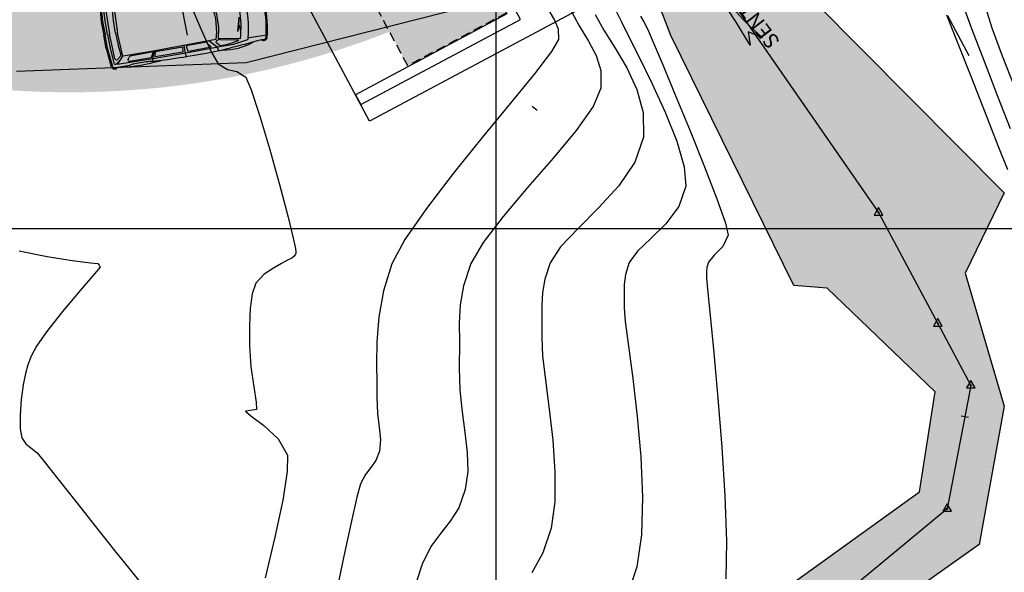
# Model space of a CAD drawing. Units: metres. Extents: x 355696 to 356141, y 8413957 to 8414261.
# Drawn here: x 355787 to 355814, y 8414031 to 8414046 of the extents above; entities that cross this region are included whole.
import ezdxf

# ---------------------------------------------------------------- set-up
doc = ezdxf.new("R2010")
doc.units = ezdxf.units.M
doc.linetypes.add('DASHED2', pattern=[0.375, 0.25, -0.125])
for name, color, linetype in [('04_ALI', 7, 'Continuous'), ('1 - LOSA', 30, 'Continuous'), ('1- Simbologia', 7, 'Continuous'), ('A-ESTRIBO', 3, 'Continuous'), ('A-TEXTOS-NOTAS-INDEMAT', 7, 'Continuous'), ('AA_Borde_Rio', 150, 'Continuous'), ('AA_Carretera', 1, 'Continuous'), ('AA_Muro', 3, 'Continuous'), ('Achurado puente', 59, 'Continuous'), ('C-ROAD-MARK', 251, 'Continuous'), ('Carpeta_Asfaltica', 7, 'Continuous'), ('COORD_LIN', 8, 'Continuous'), ('GAP_TOPO_Curva-Indice (M)', 15, 'Continuous'), ('GAP_TOPO_Curva-Intermedia (M)', 33, 'Continuous')]:
    doc.layers.add(name, color=color, linetype=linetype)
doc.styles.add('200-NOTAS', font='romans.shx', dxfattribs={"height": 0.4})

# ---------------------------------------------------------------- blocks, each defined once
blk = doc.blocks.new('A$C74304C3D')
at = {"color": 9}
for p, q in [((0.642, 1.845, 0), (1.031, 1.897, 0)), ((1.031, 1.897, 0), (1.356, 1.891, 0)), ((1.356, 1.891, 0), (2.276, 1.888, 0)), ((1.482, 1.746, 0), (1.386, 1.858, 0)), ((1.441, 1.99, 0), (1.474, 1.883, 0)), ((1.474, 1.883, 0), (1.661, 1.673, 0)), ((2.276, 1.888, 0), (3.23, 1.867, 0)), ((2.328, 1.984, 0), (2.339, 1.887, 0)), ((2.339, 1.887, 0), (2.336, 1.67, 0)), ((3.226, 1.865, 0), (3.149, 1.667, 0)), ((3.236, 1.935, 0), (3.226, 1.865, 0)), ((3.23, 1.867, 0), (4.191, 1.838, 0)), ((4.325, 1.878, 0), (4.37, 1.362, 0)), ((4.356, 1.881, 0), (4.401, 1.365, 0)), ((0.594, 1.787, 0), (0.164, 1.804, 0)), ((0.606, 1.784, 0), (0.642, 1.845, 0)), ((0.824, 1.781, 0), (1.404, 1.655, 0)), ((0.868, 1.805, 0), (1.352, 1.707, 0)), ((1.342, 1.372, 0), (1.404, 1.655, 0)), ((1.419, 1.481, 0), (1.469, 1.674, 0)), ((1.469, 1.674, 0), (2.395, 1.67, 0)), ((2.207, 1.843, 0), (1.628, 1.842, 0)), ((1.628, 1.842, 0), (1.742, 1.699, 0)), ((1.742, 1.699, 0), (2.288, 1.695, 0)), ((2.269, 1.843, 0), (2.207, 1.843, 0)), ((2.288, 1.695, 0), (2.269, 1.843, 0)), ((2.388, 1.696, 0), (2.401, 1.845, 0)), ((3.117, 1.685, 0), (2.388, 1.696, 0)), ((2.395, 1.67, 0), (3.178, 1.667, 0)), ((2.401, 1.845, 0), (3.157, 1.829, 0)), ((3.157, 1.829, 0), (3.117, 1.685, 0)), ((3.178, 1.667, 0), (3.995, 1.653, 0)), ((3.189, 1.688, 0), (3.267, 1.83, 0)), ((3.189, 1.688, 0), (3.814, 1.683, 0)), ((3.267, 1.83, 0), (3.854, 1.818, 0)), ((3.885, 1.758, 0), (3.846, 1.7, 0)), ((4.191, 1.838, 0), (4.003, 1.643, 0)), ((4.003, 1.643, 0), (4.029, 1.052, 0)), ((4.07, 1.341, 0), (4.053, 1.599, 0)), ((4.068, 1.631, 0), (4.164, 1.706, 0)), ((4.211, 1.817, 0), (4.106, 1.75, 0)), ((4.225, 1.677, 0), (4.238, 1.286, 0)), ((4.295, 1.371, 0), (4.276, 1.784, 0)), ((0.847, 1.577, 0), (0.737, 1.201, 0)), ((0.857, 1.575, 0), (0.747, 1.198, 0)), ((0.786, 1.419, 0), (0.782, 1.575, 0)), ((1.325, 1.005, 0), (1.342, 1.372, 0)), ((1.379, 1.114, 0), (1.419, 1.481, 0)), ((2.199, 1.413), (2.199, 0.08)), ((4.083, 0.996, 0), (4.07, 1.341, 0)), ((4.301, 0.999, 0), (4.295, 1.371, 0)), ((4.37, 1.362, 0), (4.368, 0.999, 0)), ((4.402, 1.362, 0), (4.399, 0.999, 0)), ((1.382, 1.005, 0), (1.379, 1.114, 0)), ((4.238, 1.286, 0), (4.243, 0.999, 0)), ((0.845, 0.435, 0), (0.737, 0.812, 0)), ((0.854, 0.438, 0), (0.746, 0.815, 0)), ((1.325, 1.005, 0), (1.34, 0.638, 0)), ((1.382, 1.005, 0), (1.378, 0.896, 0)), ((1.378, 0.896, 0), (1.417, 0.529, 0)), ((4, 0.357, 0), (4.029, 0.946, 0)), ((4.029, 1.052, 0), (4.026, 0.999, 0)), ((4.029, 0.946, 0), (4.026, 0.999, 0)), ((4.083, 1.003, 0), (4.068, 0.658, 0)), ((4.237, 0.712, 0), (4.243, 0.999, 0)), ((4.301, 0.999, 0), (4.293, 0.627, 0)), ((4.369, 0.635, 0), (4.368, 0.999, 0)), ((4.4, 0.635, 0), (4.399, 0.999, 0)), ((0.784, 0.594, 0), (0.78, 0.437, 0)), ((1.34, 0.638, 0), (1.401, 0.355, 0)), ((1.417, 0.529, 0), (1.466, 0.335, 0)), ((4.068, 0.658, 0), (4.051, 0.4, 0)), ((4.222, 0.322, 0), (4.237, 0.712, 0)), ((4.293, 0.627, 0), (4.272, 0.214, 0)), ((4.321, 0.12, 0), (4.369, 0.635, 0)), ((4.353, 0.117, 0), (4.4, 0.632, 0)), ((0.82, 0.231, 0), (1.401, 0.355, 0)), ((0.865, 0.207, 0), (1.349, 0.303, 0)), ((1.466, 0.335, 0), (2.392, 0.336, 0)), ((1.47, 0.127, 0), (1.658, 0.335, 0)), ((1.624, 0.167, 0), (1.739, 0.31, 0)), ((1.739, 0.31, 0), (2.285, 0.311, 0)), ((2.285, 0.311, 0), (2.266, 0.163, 0)), ((2.336, 0.119, 0), (2.333, 0.336, 0)), ((3.114, 0.318, 0), (2.385, 0.31, 0)), ((2.385, 0.31, 0), (2.397, 0.161, 0)), ((2.392, 0.336, 0), (3.175, 0.336, 0)), ((3.153, 0.173, 0), (3.114, 0.318, 0)), ((3.222, 0.137, 0), (3.146, 0.336, 0)), ((3.175, 0.336, 0), (3.992, 0.346, 0)), ((3.186, 0.314, 0), (3.811, 0.317, 0)), ((3.186, 0.314, 0), (3.264, 0.172, 0)), ((3.882, 0.241, 0), (3.843, 0.3, 0)), ((4.188, 0.16, 0), (4, 0.357, 0)), ((4.065, 0.368, 0), (4.161, 0.293, 0)), ((0.591, 0.227, 0), (0.161, 0.211, 0)), ((0.603, 0.229, 0), (0.639, 0.168, 0)), ((0.639, 0.168, 0), (1.028, 0.114, 0)), ((1.028, 0.114, 0), (1.352, 0.119, 0)), ((1.352, 0.119, 0), (2.273, 0.118, 0)), ((1.479, 0.264, 0), (1.382, 0.152, 0)), ((1.437, 0.02, 0), (1.47, 0.127, 0)), ((2.203, 0.163, 0), (1.624, 0.167, 0)), ((2.266, 0.163, 0), (2.203, 0.163, 0)), ((2.273, 0.118, 0), (3.226, 0.135, 0)), ((2.324, 0.022, 0), (2.336, 0.119, 0)), ((2.397, 0.161, 0), (3.153, 0.173, 0)), ((3.232, 0.067, 0), (3.222, 0.137, 0)), ((3.226, 0.135, 0), (4.188, 0.16, 0)), ((3.264, 0.172, 0), (3.85, 0.182, 0)), ((4.208, 0.181, 0), (4.103, 0.249, 0))]:
    blk.add_line(p, q, dxfattribs=at)
for points in [[(0.236, 1.907), (0.386, 1.92), (0.52, 1.93), (0.64, 1.939), (0.746, 1.946), (0.84, 1.952), (0.923, 1.956), (0.995, 1.961), (1.059, 1.965), (1.116, 1.969), (1.167, 1.973), (1.215, 1.977), (1.262, 1.98), (1.311, 1.984), (1.363, 1.987), (1.422, 1.989), (1.489, 1.991), (1.566, 1.993), (1.653, 1.993), (1.748, 1.993), (1.849, 1.993), (1.956, 1.991), (2.067, 1.99), (2.18, 1.988), (2.295, 1.985), (2.41, 1.982), (2.523, 1.978), (2.633, 1.975), (2.738, 1.971), (2.836, 1.966), (2.926, 1.962), (3.006, 1.957), (3.075, 1.952), (3.132, 1.947), (3.178, 1.942), (3.216, 1.938), (3.249, 1.933), (3.279, 1.929), (3.309, 1.924), (3.341, 1.921), (3.378, 1.917), (3.421, 1.914), (3.47, 1.912), (3.522, 1.911), (3.576, 1.91), (3.63, 1.909), (3.682, 1.91), (3.73, 1.911), (3.772, 1.913), (3.807, 1.916), (3.84, 1.919), (3.875, 1.922), (3.917, 1.924), (3.972, 1.925), (4.044, 1.924), (4.138, 1.921), (4.261, 1.915)], [(0.233, 0.108), (0.382, 0.095), (0.516, 0.083), (0.636, 0.074), (0.742, 0.067), (0.836, 0.061), (0.919, 0.055), (0.991, 0.051), (1.055, 0.047), (1.112, 0.042), (1.163, 0.038), (1.211, 0.034), (1.258, 0.03), (1.307, 0.027), (1.359, 0.023), (1.418, 0.021), (1.485, 0.018), (1.562, 0.017), (1.649, 0.016), (1.744, 0.015), (1.845, 0.016), (1.952, 0.016), (2.063, 0.017), (2.176, 0.019), (2.291, 0.021), (2.406, 0.024), (2.519, 0.027), (2.629, 0.03), (2.734, 0.034), (2.832, 0.038), (2.922, 0.042), (3.002, 0.046), (3.071, 0.051), (3.128, 0.055), (3.174, 0.06), (3.212, 0.065), (3.245, 0.069), (3.275, 0.074), (3.305, 0.078), (3.337, 0.081), (3.374, 0.084), (3.417, 0.087), (3.466, 0.089), (3.519, 0.091), (3.573, 0.091), (3.627, 0.091), (3.678, 0.091), (3.726, 0.089), (3.768, 0.087), (3.803, 0.084), (3.836, 0.081), (3.871, 0.077), (3.913, 0.075), (3.968, 0.074), (4.04, 0.075), (4.134, 0.077), (4.257, 0.083)]]:
    blk.add_lwpolyline(points, dxfattribs=at)
for centre in [(0.791, 1.421, 0), (0.789, 0.592, 0)]:
    blk.add_circle(centre, 0.00697, dxfattribs=at)
for centre, radius, start, end in [((3.273, 1.043, 0), 3.273, 165.2303, 180.615), ((3.273, 1.043, 0), 3.24, 165.2303, 180.6225), ((0.203, 1.842, 0), 0.101, 42.308, 159.7229), ((0.204, 1.847, 0), 0.0681, 61.9551, 160.8947), ((1.03, 0.363, 0), 1.653, 79.0488, 108.6729), ((1.333, -0.161, 0), 2.02, 88.5098, 103.3036), ((3.434, -2.888, 0), 4.859, 81.7448, 94.7242), ((4.247, 1.916, 0), 0.0313, 74.5765, 177.4512), ((4.27, 1.857, 0), 0.0904, 21.0319, 99.4338), ((4.27, 1.857, 0), 0.0589, 21.0319, 99.4338), ((3.268, 1.049, 0), 2.761, 164.5504, 180.8719), ((3.283, 0.999, 0), 2.581, 162.3605, 179.8335), ((1.4, 1.785, 0), 0.0916, 238.3838, 334.3073), ((3.814, 1.721, 0), 0.0382, 269.5105, 326.2622), ((3.853, 1.78, 0), 0.0382, 326.2622, 88.8506), ((4.092, 1.601, 0), 0.0382, 127.9077, 183.6629), ((4.187, 1.675, 0), 0.0382, 1.877, 127.9077), ((4.234, 1.782, 0), 0.0419, 2.6728, 122.4959), ((3.273, 0.959, 0), 3.273, 179.1453, 194.5299), ((3.273, 0.959, 0), 3.24, 179.1378, 194.5299), ((3.733, 1.043, 0), 3.235, 180.3769, 180.6456), ((3.267, 0.953, 0), 2.761, 178.8883, 195.2099), ((3.283, 1.003, 0), 2.581, 179.9267, 197.3998), ((3.733, 1.043, 0), 3.017, 180.3769, 180.7011), ((1.396, 0.225, 0), 0.0916, 25.453, 121.3764), ((3.811, 0.279, 0), 0.0382, 33.498, 90.2497), ((4.089, 0.398, 0), 0.0382, 176.0973, 231.8526), ((4.184, 0.323, 0), 0.0382, 231.8526, 357.8833), ((0.2, 0.173, 0), 0.101, 200.0374, 317.4523), ((0.201, 0.168, 0), 0.0681, 198.8656, 297.8052), ((1.033, 1.649, 0), 1.653, 251.0874, 280.7115), ((1.338, 2.171, 0), 2.02, 256.4566, 271.2505), ((3.45, 4.889, 0), 4.859, 265.0361, 278.0155), ((3.85, 0.22, 0), 0.0382, 270.9097, 33.498), ((4.231, 0.217, 0), 0.0419, 237.2644, 357.0875), ((4.243, 0.082, 0), 0.0313, 182.3091, 285.1838), ((4.267, 0.141, 0), 0.0904, 260.3264, 338.7284), ((4.267, 0.141, 0), 0.0589, 260.3264, 338.7284)]:
    blk.add_arc(centre, radius, start, end, dxfattribs=at)

msp = doc.modelspace()

# ---------------------------------------------------------------- hatches: boundary and pattern name
msp.add_hatch(color=4).paths.add_polyline_path([(355805.9724, 8414046.2933), (355806.0398, 8414045.8904), (355806.1003, 8414046.0654), (355806.2057, 8414045.8726), (355806.4336, 8414045.5358), (355806.8088, 8414044.919), (355806.7508, 8414045.2751), (355807.1373, 8414045.1148), (355806.7719, 8414045.4538), (355806.6927, 8414045.5324), (355806.4362, 8414045.7991), (355806.1618, 8414046.1011), (355806.3483, 8414046.1038)])
at = {"layer": '1 - LOSA', "linetype": 'ByBlock', "lineweight": -2}
h = msp.add_hatch(color=256, dxfattribs=at)
h.dxf.hatch_style = 1
h.paths.add_polyline_path([(355791.8527, 8414055.1838), (355794.7225, 8414056.1781), (355800.2717, 8414045.7767), (355797.6248, 8414044.3645)])
at = {"layer": 'AA_Borde_Rio'}
h = msp.add_hatch(dxfattribs=at)
h.set_pattern_fill('DOTS', color=256, scale=0.15)
h.set_pattern_definition([(0, (297.35933, 110.95815), (0.1190625, 0.238125), [0, -0.238125])])
h.paths.add_polyline_path([(355783.0053, 8413990.9948), (355787.0055, 8413995.5148), (355787.0531, 8413997.1678), (355786.5174, 8414004.6236), (355789.6422, 8414010.5902), (355800.7896, 8414020.3467), (355802.7017, 8414024.8908), (355806.7212, 8414029.6092), (355811.3456, 8414032.9487), (355811.7662, 8414035.6265), (355808.8746, 8414038.4072), (355807.975, 8414038.4767), (355804.6829, 8414045.1776), (355800.7743, 8414055.341), (355799.5302, 8414063.4636), (355800.9234, 8414067.0659), (355800.028, 8414071.5244), (355796.4393, 8414075.271), (355792.5394, 8414080.007), (355789.2513, 8414081.4244), (355791.3762, 8414086.8161), (355789.2821, 8414092.8975), (355788.4671, 8414101.989), (355792.1328, 8414107.7319), (355796.0733, 8414110.3755), (355798.6165, 8414116.6798), (355800.0361, 8414122.0853), (355800.7873, 8414129.4004), (355801.2393, 8414137.2911), (355801.0771, 8414144.3096), (355803.1668, 8414151.7386), (355802.9685, 8414155.4687), (355803.0305, 8414161.829), (355806.0641, 8414162.6292), (355805.7016, 8414155.4032), (355805.5974, 8414148.8996), (355803.3612, 8414143.4687), (355803.7669, 8414138.0988), (355803.3129, 8414128.3998), (355803.3301, 8414119.7112), (355801.468, 8414113.5704), (355798.7505, 8414108.919), (355796.0234, 8414105.2001), (355791.3399, 8414099.6166), (355792.7833, 8414092.5475), (355795.5222, 8414086.798), (355801.3498, 8414086.4801), (355800.2809, 8414081.2703), (355803.0592, 8414078.5164), (355805.0671, 8414073.9183), (355806.6142, 8414069.7726), (355802.2614, 8414064.6572), (355803.5985, 8414057.0213), (355806.0024, 8414048.6366), (355813.6122, 8414040.9623), (355812.5664, 8414038.8076), (355813.6166, 8414035.2385), (355812.9431, 8414031.5351), (355808.2481, 8414028.2009), (355807.0029, 8414023.7626), (355803.4848, 8414019.5168), (355797.1643, 8414014.2892), (355791.9336, 8414009.8111), (355789.5068, 8414002.739), (355789.0374, 8413997.3571), (355789.2318, 8413995.5302), (355788.678, 8413990.1617), (355784.2672, 8413983.5315)])
at = {"layer": 'Carpeta_Asfaltica', "linetype": 'ByBlock', "lineweight": -2, "true_color": 0x939598}
h = msp.add_hatch(color=252, dxfattribs=at)
h.dxf.hatch_style = 1
edge = h.paths.add_edge_path()
edge.add_arc((355521.117, 8414361.3901), 303.5, 333.122104, 337.43899, ccw=False)
edge.add_line((355791.8305, 8414224.1805), (355748.4302, 8414138.5521))
edge.add_arc((355801.5025, 8414111.6527), 59.5, 153.122104, 231.876531)
edge.add_line((355764.7697, 8414064.8451), (355778.3692, 8414054.1728))
edge.add_arc((355788.5556, 8414067.153), 16.5, 231.87654, 298.08011)
edge.add_line((355796.3222, 8414052.5953), (355815.7907, 8414062.9818))
edge.add_arc((355793.9029, 8414104.0083), 46.5, 298.08009, 323.00849)
edge.add_line((355831.0436, 8414076.0294), (355833.0369, 8414078.6753))
edge.add_arc((355883.7559, 8414040.4676), 63.5, 123.478071, 143.008499, ccw=False)
edge.add_line((355848.7282, 8414093.4328), (355930.2095, 8414147.3192))
edge.add_line((355930.2095, 8414147.3192), (355934.0708, 8414141.4806))
edge.add_line((355934.0708, 8414141.4806), (355852.5895, 8414087.5941))
edge.add_arc((355883.7559, 8414040.4676), 56.5, 123.47807, 143.0085)
edge.add_line((355838.6279, 8414074.4635), (355836.6347, 8414071.8175))
edge.add_arc((355793.9029, 8414104.0083), 53.5, 298.08009, 323.00849, ccw=False)
edge.add_line((355819.0856, 8414056.8057), (355799.6172, 8414046.4192))
edge.add_arc((355788.5556, 8414067.153), 23.5, 231.87654, 298.08011, ccw=False)
edge.add_line((355774.0477, 8414048.666), (355760.4482, 8414059.3383))
edge.add_arc((355801.5025, 8414111.6527), 66.5, 153.122104, 231.876531, ccw=False)
edge.add_line((355742.1864, 8414141.7167), (355785.5867, 8414227.3452))
edge.add_arc((355521.117, 8414361.3901), 296.5, 333.122104, 337.43899)
edge.add_line((355794.9263, 8414247.6328), (355801.3906, 8414244.9471))

# ---------------------------------------------------------------- linework, layer by layer
at = {"color": 2}
for points in [[(355804.6001, 8414048.581), (355810.2496, 8414040.4294)], [(355810.2496, 8414040.4294), (355811.8383, 8414037.4552)], [(355811.8383, 8414037.4552), (355812.7235, 8414035.7981)], [(355812.7235, 8414035.7981), (355812.0845, 8414032.4906)], [(355812.0845, 8414032.4906), (355807.3348, 8414028.5459)]]:
    msp.add_lwpolyline(points, dxfattribs=at)
at = {"color": 4}
msp.add_lwpolyline([(355806.0398, 8414045.8904), (355805.9724, 8414046.2933), (355806.3483, 8414046.1038), (355806.1618, 8414046.1011), (355806.4362, 8414045.7991), (355806.6136, 8414045.6109), (355806.7719, 8414045.4538), (355807.1373, 8414045.1148), (355806.7508, 8414045.2751), (355806.8088, 8414044.919), (355806.4336, 8414045.5358), (355806.2057, 8414045.8726), (355806.1003, 8414046.0654), (355806.0398, 8414045.8904)], close=True, dxfattribs=at)
at = {"color": 0, "linetype": 'ByBlock', "lineweight": -2}
for points in [[(355810.2496, 8414040.5628), (355810.1341, 8414040.3628), (355810.365, 8414040.3628)], [(355811.8383, 8414037.5885), (355811.7229, 8414037.3885), (355811.9538, 8414037.3885)], [(355812.7235, 8414035.9314), (355812.608, 8414035.7314), (355812.8389, 8414035.7314)], [(355812.0845, 8414032.6239), (355811.969, 8414032.4239), (355812.1999, 8414032.4239)]]:
    msp.add_lwpolyline(points, close=True, dxfattribs=at)
at = {"color": 0, "linetype": 'ByBlock', "lineweight": -2, "const_width": 0.0125}
for points in [[(355810.2433, 8414040.4294, 1), (355810.2558, 8414040.4294, 1)], [(355811.8321, 8414037.4552, 1), (355811.8446, 8414037.4552, 1)], [(355812.7172, 8414035.7981, 1), (355812.7297, 8414035.7981, 1)], [(355812.0782, 8414032.4906, 1), (355812.0907, 8414032.4906, 1)]]:
    msp.add_lwpolyline(points, format="xyb", close=True, dxfattribs=at)
msp.add_lwpolyline([(355812.4639, 8414034.9817), (355812.6603, 8414034.9438)])
at = {"layer": '04_ALI', "color": 1, "linetype": 'Continuous', "lineweight": -3}
for points in [[(355804.6001, 8414048.581), (355810.2496, 8414040.4294)], [(355810.2496, 8414040.4294), (355811.8383, 8414037.4552)], [(355811.8383, 8414037.4552), (355812.7235, 8414035.7981)], [(355812.7235, 8414035.7981), (355812.0845, 8414032.4906)], [(355812.0845, 8414032.4906), (355807.3348, 8414028.5459)]]:
    msp.add_lwpolyline(points, dxfattribs=at)
at = {"layer": '1 - LOSA', "linetype": 'DASHED2', "lineweight": -2, "elevation": -0.975}
msp.add_lwpolyline([(355791.8527, 8414055.1838), (355794.7225, 8414056.1781), (355800.2717, 8414045.7767), (355797.6248, 8414044.3645)], close=True, dxfattribs=at)
at = {"layer": 'A-ESTRIBO', "linetype": 'ByBlock', "lineweight": -2}
for points, elevation in [([(355789.929, 8414055.3904), (355797.2947, 8414057.9425), (355803.3951, 8414046.508), (355796.6015, 8414042.8835), (355789.929, 8414055.3904)], -0.975), ([(355796.3661, 8414043.3247), (355800.6452, 8414045.6076), (355794.8067, 8414056.5513), (355790.1673, 8414054.9438), (355790.3102, 8414054.6758), (355794.7105, 8414056.2004), (355800.2834, 8414045.7546), (355796.2249, 8414043.5894), (355796.3661, 8414043.3247)], 4.6609)]:
    msp.add_lwpolyline(points, dxfattribs=dict(at, elevation=elevation))
at = {"layer": 'AA_Borde_Rio', "elevation": -3336901.3568}
for points in [[(355803.0592, 8414078.5164), (355805.0671, 8414073.9183), (355806.6142, 8414069.7726), (355802.2614, 8414064.6572), (355803.5985, 8414057.0213), (355806.0024, 8414048.6366), (355813.6122, 8414040.9623), (355812.5664, 8414038.8076), (355813.6166, 8414035.2385), (355812.9431, 8414031.5351), (355808.2481, 8414028.2009)], [(355806.7212, 8414029.6092), (355811.3456, 8414032.9487), (355811.7662, 8414035.6265), (355808.8746, 8414038.4072), (355807.975, 8414038.4767), (355804.6829, 8414045.1776), (355800.7743, 8414055.341), (355799.5302, 8414063.4636), (355800.9234, 8414067.0659), (355800.028, 8414071.5244), (355796.4393, 8414075.271)]]:
    msp.add_lwpolyline(points, dxfattribs=at)
at = {"layer": 'AA_Carretera', "elevation": -3336901.3568}
for points in [[(355800.5976, 8414046.3047), (355793.2973, 8414044.4406)], [(355793.2973, 8414044.4406), (355787.1402, 8414044.2085)]]:
    msp.add_lwpolyline(points, dxfattribs=at)
at = {"layer": 'AA_Muro', "elevation": -3336901.3568}
msp.add_lwpolyline([(355800.9644, 8414043.2812), (355801.094, 8414043.1776)], dxfattribs=at)
at = {"layer": 'Achurado puente', "color": 0, "linetype": 'Continuous'}
msp.add_lwpolyline([(355812.0954, 8414045.7092), (355812.6675, 8414044.6368)], dxfattribs=at)
at = {"layer": 'C-ROAD-MARK', "color": 251, "linetype": 'Continuous', "lineweight": -3}
for centre in [(355810.2496, 8414040.4294), (355811.8383, 8414037.4552), (355812.7235, 8414035.7981), (355812.0845, 8414032.4906)]:
    msp.add_circle(centre, 0.015, dxfattribs=at)
at = {"layer": 'COORD_LIN', "linetype": 'ByBlock', "lineweight": -2}
for p, q in [((355800, 8413980), (355800, 8414140)), ((355700, 8414040), (355900, 8414040))]:
    msp.add_line(p, q, dxfattribs=at)
at = {"layer": 'GAP_TOPO_Curva-Indice (M)', "color": 32, "linetype": 'Continuous', "lineweight": -3, "elevation": 1690}
for points in [[(355801.9538, 8414045.9305), (355802.2202, 8414045.4307)], [(355802.2202, 8414045.4307), (355802.4749, 8414045.0196)], [(355802.4749, 8414045.0196), (355802.6816, 8414044.6414)], [(355802.6816, 8414044.6414), (355802.8037, 8414044.24)], [(355802.8037, 8414044.24), (355802.8046, 8414043.7596)], [(355802.8046, 8414043.7596), (355802.5972, 8414043.2757)], [(355802.5972, 8414043.2757), (355802.1391, 8414042.6322)], [(355802.1391, 8414042.6322), (355801.5226, 8414041.8876)], [(355801.5226, 8414041.8876), (355800.8402, 8414041.1003)], [(355800.8402, 8414041.1003), (355800.1844, 8414040.3286)], [(355800.1844, 8414040.3286), (355799.6476, 8414039.631)], [(355799.6476, 8414039.631), (355799.3222, 8414039.0659)], [(355799.3222, 8414039.0659), (355799.124, 8414038.4655)], [(355799.124, 8414038.4655), (355799.0324, 8414037.9589)], [(355799.0324, 8414037.9589), (355799.0085, 8414037.4737)], [(355799.0085, 8414037.4737), (355799.0133, 8414036.9377)], [(355799.0133, 8414036.9377), (355799.0079, 8414036.2789)], [(355799.0079, 8414036.2789), (355799.0224, 8414035.6719)], [(355799.0224, 8414035.6719), (355799.0839, 8414035.0908)], [(355799.0839, 8414035.0908), (355799.161, 8414034.5344)], [(355799.161, 8414034.5344), (355799.222, 8414034.0017)], [(355799.222, 8414034.0017), (355799.2354, 8414033.4916)], [(355799.2354, 8414033.4916), (355799.1695, 8414033.0029)], [(355799.1695, 8414033.0029), (355798.9952, 8414032.5184)], [(355798.9952, 8414032.5184), (355798.7672, 8414032.1579)], [(355798.7672, 8414032.1579), (355798.5104, 8414031.8398)], [(355798.5104, 8414031.8398), (355798.2501, 8414031.4821)], [(355798.2501, 8414031.4821), (355798.011, 8414031.0029)], [(355798.011, 8414031.0029), (355797.8562, 8414030.5114)]]:
    msp.add_lwpolyline(points, dxfattribs=at)
at = {"layer": 'GAP_TOPO_Curva-Intermedia (M)', "color": 42, "linetype": 'Continuous', "lineweight": -3}
for points, elevation in [([(355791.7085, 8414046.2366), (355792.0527, 8414045.4133)], 1692), ([(355803.1921, 8414045.8654), (355803.3529, 8414045.5445)], 1688), ([(355812.7516, 8414045.3575), (355812.498, 8414046.0388)], 1688), ([(355801.4153, 8414045.8288), (355801.5606, 8414045.5906)], 1691), ([(355802.6533, 8414045.7375), (355802.8873, 8414045.3158)], 1689), ([(355803.8659, 8414045.6932), (355803.9534, 8414045.5443)], 1687), ([(355812.3638, 8414044.9976), (355812.0786, 8414045.724)], 1687), ([(355813.3072, 8414045.3429), (355813.1573, 8414045.7999)], 1689), ([(355792.0527, 8414045.4133), (355792.3519, 8414044.7513)], 1692), ([(355801.5606, 8414045.5906), (355801.6558, 8414045.3561)], 1691), ([(355801.6558, 8414045.3561), (355801.6662, 8414045.0724)], 1691), ([(355803.3529, 8414045.5445), (355803.5303, 8414045.1897)], 1688), ([(355803.9534, 8414045.5443), (355804.0524, 8414045.3516)], 1687), ([(355804.0524, 8414045.3516), (355804.1797, 8414045.058)], 1687), ([(355813.0865, 8414044.4767), (355812.7516, 8414045.3575)], 1688), ([(355813.5752, 8414044.6202), (355813.3072, 8414045.3429)], 1689), ([(355801.6662, 8414045.0724), (355801.4809, 8414044.7478)], 1691), ([(355802.8873, 8414045.3158), (355803.1891, 8414044.838)], 1689), ([(355803.5303, 8414045.1897), (355803.8223, 8414044.6166)], 1688), ([(355803.1891, 8414044.838), (355803.5021, 8414044.3082)], 1689), ([(355804.1797, 8414045.058), (355804.445, 8414044.433)], 1687), ([(355812.7272, 8414044.0737), (355812.3638, 8414044.9976)], 1687), ([(355792.3519, 8414044.7513), (355792.5436, 8414044.4122)], 1692), ([(355801.4809, 8414044.7478), (355801.0235, 8414044.1503)], 1691), ([(355803.8223, 8414044.6166), (355804.174, 8414043.9012)], 1688), ([(355813.8973, 8414043.7857), (355813.5752, 8414044.6202)], 1689), ([(355792.5436, 8414044.4122), (355792.7918, 8414044.2664)], 1692), ([(355803.5021, 8414044.3082), (355803.7698, 8414043.7303)], 1689), ([(355804.445, 8414044.433), (355804.7998, 8414043.5854)], 1687), ([(355813.4483, 8414043.5364), (355813.0865, 8414044.4767)], 1688), ([(355792.7918, 8414044.2664), (355793.0484, 8414044.2064)], 1692), ([(355793.0484, 8414044.2064), (355793.2834, 8414044.056)], 1692), ([(355793.2834, 8414044.056), (355793.4282, 8414043.7232)], 1692), ([(355801.0235, 8414044.1503), (355800.3769, 8414043.3552)], 1691), ([(355813.1114, 8414043.0979), (355812.7272, 8414044.0737)], 1687), ([(355804.174, 8414043.9012), (355804.5307, 8414043.1193)], 1688), ([(355793.4282, 8414043.7232), (355793.6531, 8414043.0383)], 1692), ([(355803.7698, 8414043.7303), (355803.9356, 8414043.1086)], 1689), ([(355804.7998, 8414043.5854), (355805.1955, 8414042.6241)], 1687), ([(355813.783, 8414042.6764), (355813.4483, 8414043.5364)], 1688), ([(355800.3769, 8414043.3552), (355799.6237, 8414042.4379)], 1691), ([(355793.6531, 8414043.0383), (355793.9195, 8414042.1445)], 1692), ([(355803.9356, 8414043.1086), (355803.943, 8414042.4469)], 1689), ([(355804.5307, 8414043.1193), (355804.8373, 8414042.3469)], 1688), ([(355813.4591, 8414042.2163), (355813.1114, 8414043.0979)], 1687), ([(355799.6237, 8414042.4379), (355798.8467, 8414041.4737)], 1691), ([(355803.943, 8414042.4469), (355803.7169, 8414041.7806)], 1689), ([(355805.1955, 8414042.6241), (355805.5839, 8414041.6581)], 1687), ([(355804.8373, 8414042.3469), (355805.0392, 8414041.6598)], 1688), ([(355813.7132, 8414041.5747), (355813.4591, 8414042.2163)], 1687), ([(355793.9195, 8414042.1445), (355794.1887, 8414041.1847)], 1692), ([(355803.7169, 8414041.7806), (355803.2848, 8414041.1472)], 1689), ([(355805.0392, 8414041.6598), (355805.0814, 8414041.1341)], 1688), ([(355805.5839, 8414041.6581), (355805.9163, 8414040.7964)], 1687), ([(355798.8467, 8414041.4737), (355798.1287, 8414040.538)], 1691), ([(355794.1887, 8414041.1847), (355794.4221, 8414040.3022)], 1692), ([(355803.2848, 8414041.1472), (355802.7441, 8414040.5534)], 1689), ([(355805.0814, 8414041.1341), (355804.8921, 8414040.5922)], 1688), ([(355804.8921, 8414040.5922), (355804.5467, 8414040.1319)], 1688), ([(355805.9163, 8414040.7964), (355806.1445, 8414040.1478)], 1687), ([(355798.1287, 8414040.538), (355797.5524, 8414039.7062)], 1691), ([(355802.7441, 8414040.5534), (355802.192, 8414040.0061)], 1689), ([(355794.4221, 8414040.3022), (355794.5569, 8414039.748)], 1692), ([(355804.5467, 8414040.1319), (355804.1443, 8414039.7383)], 1688), ([(355806.1445, 8414040.1478), (355806.2198, 8414039.8213)], 1687), ([(355802.192, 8414040.0061), (355801.7262, 8414039.5121)], 1689), ([(355806.2198, 8414039.8213), (355806.0763, 8414039.5201)], 1687), ([(355794.5569, 8414039.748), (355794.6148, 8414039.4689)], 1692), ([(355797.5524, 8414039.7062), (355797.2006, 8414039.0535)], 1691), ([(355804.1443, 8414039.7383), (355803.7842, 8414039.3962)], 1688), ([(355787.2138, 8414039.4046), (355787.9582, 8414039.2548)], 1693), ([(355794.6137, 8414039.3112), (355794.5811, 8414039.2625)], 1692), ([(355794.6263, 8414039.3413), (355794.6137, 8414039.3112)], 1692), ([(355794.6148, 8414039.4689), (355794.6281, 8414039.3651)], 1692), ([(355794.6281, 8414039.3651), (355794.6263, 8414039.3413)], 1692), ([(355801.7262, 8414039.5121), (355801.4438, 8414039.0783)], 1689), ([(355803.7842, 8414039.3962), (355803.5654, 8414039.0907)], 1688), ([(355805.8449, 8414039.2889), (355805.6869, 8414039.1031)], 1687), ([(355806.0763, 8414039.5201), (355805.8449, 8414039.2889)], 1687), ([(355787.9582, 8414039.2548), (355788.6323, 8414039.1491)], 1693), ([(355788.6323, 8414039.1491), (355789.123, 8414039.0851)], 1693), ([(355789.123, 8414039.0851), (355789.317, 8414039.0609)], 1693), ([(355789.317, 8414039.0609), (355789.3547, 8414039.0165)], 1693), ([(355789.3547, 8414039.0165), (355789.3821, 8414038.9685)], 1693), ([(355794.2446, 8414039.0656), (355794.0297, 8414038.9414)], 1692), ([(355794.4056, 8414039.1567), (355794.2446, 8414039.0656)], 1692), ([(355794.516, 8414039.2104), (355794.4056, 8414039.1567)], 1692), ([(355794.5811, 8414039.2625), (355794.516, 8414039.2104)], 1692), ([(355797.2006, 8414039.0535), (355796.9759, 8414038.335)], 1691), ([(355801.4438, 8414039.0783), (355801.3015, 8414038.6474)], 1689), ([(355803.5654, 8414039.0907), (355803.4654, 8414038.7716)], 1688), ([(355805.6869, 8414039.1031), (355805.6458, 8414038.9586)], 1687), ([(355789.2264, 8414038.7838), (355788.8469, 8414038.3395)], 1693), ([(355789.3821, 8414038.9685), (355789.2264, 8414038.7838)], 1693), ([(355793.7734, 8414038.7825), (355793.5552, 8414038.5349)], 1692), ([(355794.0297, 8414038.9414), (355793.7734, 8414038.7825)], 1692), ([(355803.4654, 8414038.7716), (355803.4314, 8414038.5039)], 1688), ([(355805.639, 8414038.8335), (355805.6388, 8414038.6766)], 1687), ([(355805.6458, 8414038.9586), (355805.639, 8414038.8335)], 1687), ([(355793.5552, 8414038.5349), (355793.4556, 8414038.2474)], 1692), ([(355801.3015, 8414038.6474), (355801.2358, 8414038.2838)], 1689), ([(355803.4314, 8414038.5039), (355803.4301, 8414038.2263)], 1688), ([(355805.6388, 8414038.6766), (355805.6647, 8414038.3775)], 1687), ([(355788.8469, 8414038.3395), (355788.3743, 8414037.7761)], 1693), ([(355793.4556, 8414038.2474), (355793.4048, 8414037.8618)], 1692), ([(355796.9759, 8414038.335), (355796.8494, 8414037.6313)], 1691), ([(355801.2358, 8414038.2838), (355801.2186, 8414037.9356)], 1689), ([(355803.4301, 8414038.2263), (355803.4285, 8414037.8774)], 1688), ([(355805.6647, 8414038.3775), (355805.7351, 8414037.674)], 1687), ([(355788.3743, 8414037.7761), (355787.9393, 8414037.2338)], 1693), ([(355793.4048, 8414037.8618), (355793.3868, 8414037.3953)], 1692), ([(355801.2186, 8414037.9356), (355801.2221, 8414037.551)], 1689), ([(355803.4285, 8414037.8774), (355803.4585, 8414037.5071)], 1688), ([(355796.8494, 8414037.6313), (355796.7947, 8414036.9682)], 1691), ([(355801.2221, 8414037.551), (355801.2182, 8414037.0781)], 1689), ([(355803.4585, 8414037.5071), (355803.544, 8414036.8498)], 1688), ([(355805.7351, 8414037.674), (355805.8333, 8414036.6671)], 1687), ([(355787.9393, 8414037.2338), (355787.6725, 8414036.853)], 1693), ([(355793.3868, 8414037.3953), (355793.3855, 8414036.8655)], 1692), ([(355796.7947, 8414036.9682), (355796.7854, 8414036.3714)], 1691), ([(355801.2182, 8414037.0781), (355801.2423, 8414036.5931)], 1689), ([(355787.6725, 8414036.853), (355787.5318, 8414036.5786)], 1693), ([(355793.3855, 8414036.8655), (355793.4225, 8414036.2948)], 1692), ([(355803.544, 8414036.8498), (355803.659, 8414035.9779)], 1688), ([(355805.8333, 8414036.6671), (355805.9427, 8414035.4575)], 1687), ([(355787.5318, 8414036.5786), (355787.4418, 8414036.3509)], 1693), ([(355796.7854, 8414036.3714), (355796.7951, 8414035.8666)], 1691), ([(355801.2423, 8414036.5931), (355801.3192, 8414035.9368)], 1689), ([(355787.3793, 8414036.113), (355787.3208, 8414035.8081)], 1693), ([(355787.4418, 8414036.3509), (355787.3793, 8414036.113)], 1693), ([(355793.4225, 8414036.2948), (355793.4978, 8414035.7565)], 1692), ([(355796.7951, 8414035.8666), (355796.7975, 8414035.4797)], 1691), ([(355801.3192, 8414035.9368), (355801.4195, 8414035.1631)], 1689), ([(355803.659, 8414035.9779), (355803.7777, 8414034.9638)], 1688), ([(355787.3208, 8414035.8081), (355787.2654, 8414035.4157)], 1693), ([(355793.4978, 8414035.7565), (355793.5631, 8414035.3445)], 1692), ([(355787.2654, 8414035.4157), (355787.2337, 8414035.0007)], 1693), ([(355793.5631, 8414035.3445), (355793.5703, 8414035.1528)], 1692), ([(355796.7975, 8414035.4797), (355796.8145, 8414035.0439)], 1691), ([(355805.9427, 8414035.4575), (355806.0465, 8414034.1462)], 1687), ([(355793.4129, 8414035.1233), (355793.2801, 8414035.103)], 1692), ([(355793.2801, 8414035.103), (355793.4239, 8414034.9827)], 1692), ([(355793.5703, 8414035.1528), (355793.4129, 8414035.1233)], 1692), ([(355796.8145, 8414035.0439), (355796.8639, 8414034.6766)], 1691), ([(355801.4195, 8414035.1631), (355801.5141, 8414034.3258)], 1689), ([(355787.2337, 8414035.0007), (355787.2345, 8414034.6344)], 1693), ([(355793.4239, 8414034.9827), (355793.7708, 8414034.7254)], 1692), ([(355803.7777, 8414034.9638), (355803.8742, 8414033.8799)], 1688), ([(355787.2345, 8414034.6344), (355787.2767, 8414034.3879)], 1693), ([(355793.7708, 8414034.7254), (355794.1534, 8414034.3635)], 1692), ([(355796.8639, 8414034.6766), (355796.8979, 8414034.3502)], 1691), ([(355787.2767, 8414034.3879), (355787.3846, 8414034.2292)], 1693), ([(355794.1534, 8414034.3635), (355794.4045, 8414033.9292)], 1692), ([(355796.8979, 8414034.3502), (355796.8687, 8414034.0369)], 1691), ([(355801.5141, 8414034.3258), (355801.5736, 8414033.4785)], 1689), ([(355787.3846, 8414034.2292), (355787.5258, 8414034.1258)], 1693), ([(355787.5258, 8414034.1258), (355787.6896, 8414033.9857)], 1693), ([(355787.6896, 8414033.9857), (355787.8764, 8414033.7575)], 1693), ([(355796.8687, 8414034.0369), (355796.7686, 8414033.7801)], 1691), ([(355806.0465, 8414034.1462), (355806.128, 8414032.834)], 1687), ([(355787.8764, 8414033.7575), (355788.2448, 8414033.294)], 1693), ([(355794.4045, 8414033.9292), (355794.3983, 8414033.494)], 1692), ([(355796.7686, 8414033.7801), (355796.6359, 8414033.5947)], 1691), ([(355803.8742, 8414033.8799), (355803.9225, 8414032.7989)], 1688), ([(355794.3983, 8414033.494), (355794.2738, 8414032.7243)], 1692), ([(355796.6359, 8414033.5947), (355796.492, 8414033.4101)], 1691), ([(355801.5736, 8414033.4785), (355801.5688, 8414032.6749)], 1689), ([(355788.2448, 8414033.294), (355788.7271, 8414032.6834)], 1693), ([(355796.492, 8414033.4101), (355796.3585, 8414033.1561)], 1691), ([(355796.3585, 8414033.1561), (355796.2626, 8414032.8023)], 1691), ([(355788.7271, 8414032.6834), (355789.2558, 8414032.0139)], 1693), ([(355794.2738, 8414032.7243), (355794.0656, 8414031.7337)], 1692), ([(355796.2626, 8414032.8023), (355796.1085, 8414032.1217)], 1691), ([(355801.5688, 8414032.6749), (355801.4703, 8414031.9689)], 1689), ([(355803.9225, 8414032.7989), (355803.8968, 8414031.7931)], 1688), ([(355806.128, 8414032.834), (355806.1706, 8414031.6218)], 1687), ([(355789.2558, 8414032.0139), (355789.7632, 8414031.3737)], 1693), ([(355796.1085, 8414032.1217), (355795.9145, 8414031.2169)], 1691), ([(355801.4703, 8414031.9689), (355801.2446, 8414031.3067)], 1689), ([(355794.0656, 8414031.7337), (355793.8086, 8414030.6362)], 1692), ([(355803.8968, 8414031.7931), (355803.7711, 8414030.9349)], 1688), ([(355806.1706, 8414031.6218), (355806.1575, 8414030.6105)], 1687), ([(355789.7632, 8414031.3737), (355790.1818, 8414030.8511)], 1693), ([(355795.9145, 8414031.2169), (355795.6993, 8414030.1905)], 1691), ([(355801.2446, 8414031.3067), (355800.9489, 8414030.775)], 1689), ([(355790.1818, 8414030.8511), (355790.444, 8414030.5343)], 1693), ([(355803.7711, 8414030.9349), (355803.492, 8414030.0918)], 1688)]:
    msp.add_lwpolyline(points, dxfattribs=dict(at, elevation=elevation))

# ---------------------------------------------------------------- block references
at = {"layer": '1- Simbologia', "color": 2, "rotation": 190.765237554238}
msp.add_blockref('A$C74304C3D', (355793.6157, 8414046.9876, -0.0001), dxfattribs=at)

# ---------------------------------------------------------------- texts
at = {"layer": 'A-TEXTOS-NOTAS-INDEMAT', "insert": (355807.7217, 8414045.0955), "char_height": 0.4, "attachment_point": 7, "rotation": 127.48109, "style": '200-NOTAS'}
msp.add_mtext('SENTIDO RIO', dxfattribs=at)

doc.saveas('drawing.dxf')
